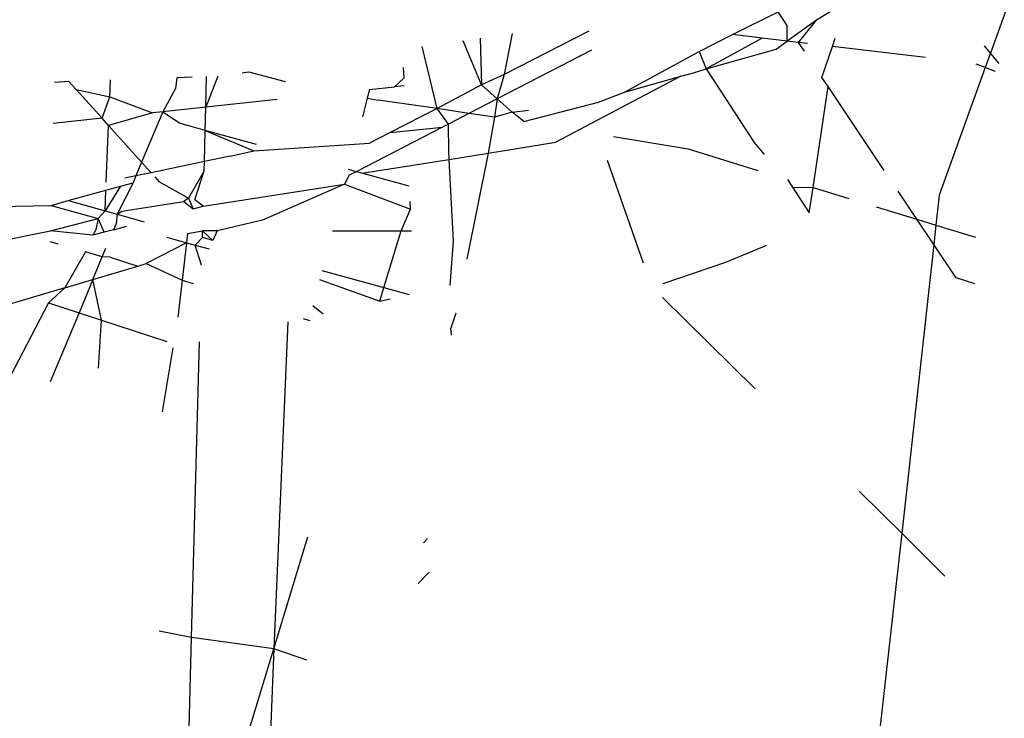
# Model space of a CAD drawing. Units: centimetres. Extents: x 135 to 1023, y -128 to 91.
# Drawn here: x 720 to 720, y -64 to -64 of the extents above; entities that cross this region are included whole.
import ezdxf

# ---------------------------------------------------------------- set-up
doc = ezdxf.new("R2010")
doc.units = ezdxf.units.CM
doc.layers.add('Edges', color=7, linetype='Continuous')

# ---------------------------------------------------------------- blocks, each defined once
blk = doc.blocks.new('bistro chairs rs')
at = {"layer": 'Edges'}
for p, q in [((-64.85504, 22.19443), (-64.87243, 22.14615)), ((-64.91349, 22.19015), (-64.95875, 22.16264)), ((-65.00042, 22.15537), (-64.97785, 22.16671)), ((-64.97332, 22.15994), (-64.97785, 22.16671)), ((-64.95875, 22.16264), (-64.97327, 22.15214)), ((-64.96766, 22.15147), (-64.95875, 22.16264)), ((-65.07176, 22.15705), (-65.11383, 22.13556)), ((-64.97327, 22.15214), (-64.97332, 22.15994)), ((-65.12495, 22.13044), (-65.13417, 22.15238)), ((-65.12572, 22.1536), (-65.12495, 22.13044)), ((-65.10972, 22.15592), (-65.11383, 22.13556)), ((-65.01694, 22.14707), (-65.00042, 22.15537)), ((-64.98581, 22.15363), (-65.01354, 22.1384)), ((-64.98581, 22.15363), (-65.00042, 22.15537)), ((-64.97327, 22.15214), (-64.98581, 22.15363)), ((-64.97883, 22.14812), (-64.97327, 22.15214)), ((-64.96766, 22.15147), (-64.97327, 22.15214)), ((-64.9633, 22.15095), (-64.96766, 22.15147)), ((-64.96477, 22.14716), (-64.96766, 22.15147)), ((-64.95089, 22.14947), (-64.94947, 22.15366)), ((-65.14694, 22.11865), (-65.15439, 22.14945)), ((-65.07048, 22.14766), (-65.11724, 22.1235)), ((-65.05398, 22.12676), (-65.01694, 22.14707)), ((-65.01694, 22.14707), (-65.01354, 22.1384)), ((-65.01354, 22.1384), (-64.97883, 22.14812)), ((-64.95608, 22.13415), (-64.95089, 22.14947)), ((-64.90472, 22.14398), (-64.95089, 22.14947)), ((-64.87243, 22.14615), (-64.87543, 22.14974)), ((-64.87243, 22.14615), (-64.87501, 22.139)), ((-64.86813, 22.14098), (-64.87243, 22.14615)), ((-65.24381, 22.13649), (-65.24047, 22.13697)), ((-65.24047, 22.13697), (-65.22238, 22.13213)), ((-65.16387, 22.13906), (-65.1636, 22.13377)), ((-65.01981, 22.13647), (-65.01354, 22.1384)), ((-65.01354, 22.1384), (-64.98977, 22.10176)), ((-64.87501, 22.139), (-64.89784, 22.07563)), ((-64.87501, 22.139), (-64.87959, 22.14075)), ((-64.86992, 22.13705), (-64.87501, 22.139)), ((-65.32971, 22.13214), (-65.33695, 22.13168)), ((-65.32971, 22.13214), (-65.32614, 22.12817)), ((-65.30942, 22.12451), (-65.30907, 22.13286)), ((-65.27617, 22.13401), (-65.27681, 22.1286)), ((-65.26856, 22.13428), (-65.27617, 22.13401)), ((-65.25588, 22.13474), (-65.2618, 22.11942)), ((-65.2618, 22.11942), (-65.26139, 22.13453)), ((-65.1636, 22.13377), (-65.16815, 22.12952)), ((-65.11383, 22.13556), (-65.12495, 22.13044)), ((-65.11383, 22.13556), (-65.11724, 22.1235)), ((-65.02607, 22.13469), (-65.08815, 22.10197)), ((-65.05398, 22.12676), (-65.02607, 22.13469)), ((-65.02607, 22.13469), (-65.01981, 22.13647)), ((-64.95304, 22.12961), (-64.95608, 22.13415)), ((-65.32614, 22.12817), (-65.31327, 22.11386)), ((-65.32614, 22.12817), (-65.30942, 22.12451)), ((-65.27681, 22.1286), (-65.2832, 22.11711)), ((-65.18053, 22.12818), (-65.18167, 22.12387)), ((-65.18053, 22.12818), (-65.16815, 22.12952)), ((-65.1634, 22.13003), (-65.16815, 22.12952)), ((-65.12495, 22.13044), (-65.14694, 22.11865)), ((-65.12495, 22.13044), (-65.11724, 22.1235)), ((-64.96045, 22.07955), (-64.95304, 22.12961)), ((-64.9252, 22.08798), (-64.95304, 22.12961)), ((-65.31327, 22.11386), (-65.30942, 22.12451)), ((-65.30942, 22.12451), (-65.28826, 22.11656)), ((-65.22643, 22.12323), (-65.2618, 22.11942)), ((-65.18167, 22.12387), (-65.1841, 22.11462)), ((-65.18167, 22.12387), (-65.17632, 22.12278)), ((-65.14694, 22.11865), (-65.17632, 22.12278)), ((-65.11724, 22.1235), (-65.13134, 22.1162)), ((-65.11724, 22.1235), (-65.11861, 22.11434)), ((-65.11724, 22.1235), (-65.10984, 22.11684)), ((-65.06698, 22.12192), (-65.05398, 22.12676)), ((-65.2618, 22.11942), (-65.2832, 22.11711)), ((-65.2621, 22.10785), (-65.2618, 22.11942)), ((-65.14694, 22.11865), (-65.17025, 22.10676)), ((-65.14144, 22.11099), (-65.14694, 22.11865)), ((-65.13134, 22.1162), (-65.14694, 22.11865)), ((-65.10984, 22.11684), (-65.10162, 22.11783)), ((-65.10396, 22.1122), (-65.06698, 22.12192)), ((-65.31327, 22.11386), (-65.3375, 22.11125)), ((-65.31002, 22.11024), (-65.31327, 22.11386)), ((-65.28826, 22.11656), (-65.31002, 22.11024)), ((-65.2832, 22.11711), (-65.29364, 22.09202)), ((-65.2832, 22.11711), (-65.28826, 22.11656)), ((-65.2832, 22.11711), (-65.27483, 22.11151)), ((-65.13134, 22.1162), (-65.14144, 22.11099)), ((-65.11861, 22.11434), (-65.13134, 22.1162)), ((-65.11861, 22.11434), (-65.12162, 22.09653)), ((-65.10984, 22.11684), (-65.11861, 22.11434)), ((-65.10396, 22.1122), (-65.10984, 22.11684)), ((-65.31119, 22.08208), (-65.31002, 22.11024)), ((-65.31002, 22.11024), (-65.29364, 22.09202)), ((-65.27483, 22.11151), (-65.27137, 22.11039)), ((-65.2621, 22.10785), (-65.27137, 22.11039)), ((-65.26252, 22.09237), (-65.2621, 22.10785)), ((-65.2366, 22.10086), (-65.2621, 22.10785)), ((-65.2621, 22.10785), (-65.23805, 22.09769)), ((-65.1443, 22.10951), (-65.18721, 22.08733)), ((-65.17025, 22.10676), (-65.1443, 22.10951)), ((-65.14144, 22.11099), (-65.1443, 22.10951)), ((-65.14122, 22.0973), (-65.14144, 22.11099)), ((-65.17025, 22.10676), (-65.18064, 22.10145)), ((-65.05949, 22.10479), (-65.02249, 22.09863)), ((-65.24966, 22.09509), (-65.23805, 22.09769)), ((-65.23805, 22.09769), (-65.18064, 22.10145)), ((-65.12162, 22.09653), (-65.08815, 22.10197)), ((-65.02249, 22.09863), (-64.98782, 22.08797)), ((-64.98977, 22.10176), (-64.98473, 22.09592)), ((-65.24966, 22.09509), (-65.26252, 22.09237)), ((-65.18442, 22.08656), (-65.14102, 22.09345)), ((-65.14102, 22.09345), (-65.14122, 22.0973)), ((-65.14102, 22.09345), (-65.12162, 22.09653)), ((-65.13895, 22.05279), (-65.14102, 22.09345)), ((-65.12162, 22.09653), (-65.13236, 22.04383)), ((-65.04457, 22.04199), (-65.06246, 22.09293)), ((-65.29364, 22.09202), (-65.29648, 22.0852)), ((-65.29364, 22.09202), (-65.28894, 22.08679)), ((-65.26252, 22.09237), (-65.28894, 22.08679)), ((-65.26264, 22.08773), (-65.26252, 22.09237)), ((-65.18721, 22.08733), (-65.191, 22.08836)), ((-65.29648, 22.0852), (-65.30196, 22.08404)), ((-65.29648, 22.0852), (-65.29787, 22.08184)), ((-65.28894, 22.08679), (-65.29648, 22.0852)), ((-65.28714, 22.08479), (-65.2851, 22.08252)), ((-65.26264, 22.08773), (-65.27031, 22.07424)), ((-65.2673, 22.07341), (-65.26264, 22.08773)), ((-65.19059, 22.08558), (-65.19291, 22.0811)), ((-65.18721, 22.08733), (-65.19059, 22.08558)), ((-65.18442, 22.08656), (-65.18721, 22.08733)), ((-65.16082, 22.08009), (-65.18442, 22.08656)), ((-64.97322, 22.08348), (-64.97068, 22.07965)), ((-65.33018, 22.07295), (-65.31136, 22.07813)), ((-65.30419, 22.0801), (-65.31179, 22.06789)), ((-65.31179, 22.06789), (-65.31136, 22.07813)), ((-65.31136, 22.07813), (-65.30419, 22.0801)), ((-65.29787, 22.08184), (-65.30585, 22.06625)), ((-65.30419, 22.0801), (-65.29787, 22.08184)), ((-65.2851, 22.08252), (-65.27031, 22.07424)), ((-65.26311, 22.07017), (-65.19291, 22.0811)), ((-65.19291, 22.0811), (-65.23362, 22.06334)), ((-65.19291, 22.0811), (-65.16023, 22.06874)), ((-64.97068, 22.07965), (-64.96234, 22.06685)), ((-64.97068, 22.07965), (-64.96045, 22.07955)), ((-64.96234, 22.06685), (-64.96045, 22.07955)), ((-64.96045, 22.07955), (-64.94268, 22.07409)), ((-65.27031, 22.07424), (-65.27273, 22.07255)), ((-65.27031, 22.07424), (-65.26815, 22.06885)), ((-65.26311, 22.07017), (-65.2673, 22.07341)), ((-64.90897, 22.06372), (-64.91832, 22.0777)), ((-64.89784, 22.07563), (-64.89949, 22.0608)), ((-65.36851, 22.06997), (-65.33859, 22.07059)), ((-65.33859, 22.07059), (-65.33018, 22.07295)), ((-65.33859, 22.07059), (-65.31522, 22.06414)), ((-65.33018, 22.07295), (-65.31179, 22.06789)), ((-65.30346, 22.06767), (-65.27273, 22.07255)), ((-65.27273, 22.07255), (-65.26815, 22.06885)), ((-65.26815, 22.06885), (-65.26311, 22.07017)), ((-65.16487, 22.058), (-65.16023, 22.06874)), ((-65.16023, 22.06874), (-65.16043, 22.0726)), ((-64.92911, 22.06991), (-64.90897, 22.06372)), ((-65.33893, 22.058), (-65.31522, 22.06414)), ((-65.31522, 22.06414), (-65.31645, 22.05839)), ((-65.31522, 22.06414), (-65.31179, 22.06789)), ((-65.31223, 22.05732), (-65.31522, 22.06414)), ((-65.31179, 22.06789), (-65.30585, 22.06625)), ((-65.30585, 22.06625), (-65.30626, 22.06167)), ((-65.30585, 22.06625), (-65.30346, 22.06767)), ((-65.30585, 22.06625), (-65.29233, 22.06252)), ((-64.90897, 22.06372), (-64.89949, 22.0608)), ((-64.90056, 22.05115), (-64.90897, 22.06372)), ((-65.30756, 22.05854), (-65.31223, 22.05732)), ((-65.30626, 22.06167), (-65.30756, 22.05854)), ((-65.30756, 22.05854), (-65.30106, 22.06024)), ((-65.23362, 22.06334), (-65.25609, 22.058)), ((-64.89949, 22.0608), (-64.90056, 22.05115)), ((-64.89949, 22.0608), (-64.8799, 22.05478)), ((-65.37196, 22.05139), (-65.33893, 22.058)), ((-65.31788, 22.05584), (-65.33893, 22.058)), ((-65.31645, 22.05839), (-65.31788, 22.05584)), ((-65.31223, 22.05732), (-65.31788, 22.05584)), ((-65.28118, 22.05476), (-65.27141, 22.05207)), ((-65.27089, 22.05662), (-65.27141, 22.05207)), ((-65.27089, 22.05662), (-65.26343, 22.05796)), ((-65.267, 22.05085), (-65.26352, 22.05459)), ((-65.26352, 22.05459), (-65.26343, 22.05796)), ((-65.2583, 22.05315), (-65.26352, 22.05459)), ((-65.25609, 22.058), (-65.26343, 22.05796)), ((-65.26343, 22.05796), (-65.2583, 22.05315)), ((-65.25609, 22.058), (-65.2583, 22.05315)), ((-65.19898, 22.058), (-65.16487, 22.058)), ((-65.17346, 22.02977), (-65.16487, 22.058)), ((-65.16487, 22.058), (-65.15967, 22.058)), ((-65.33505, 22.05135), (-65.33908, 22.0525)), ((-65.31319, 22.04502), (-65.3114, 22.04931)), ((-65.27141, 22.05207), (-65.29146, 22.0417)), ((-65.27141, 22.05207), (-65.27352, 22.03352)), ((-65.27141, 22.05207), (-65.267, 22.05085)), ((-65.26389, 22.04086), (-65.267, 22.05085)), ((-65.267, 22.05085), (-65.2602, 22.04898)), ((-65.1406, 22.03087), (-65.13895, 22.05279)), ((-64.98365, 22.05074), (-65.0039, 22.04226)), ((-64.90056, 22.05115), (-64.91649, 21.9078)), ((-64.8895, 22.03461), (-64.90056, 22.05115)), ((-65.32156, 22.04748), (-65.33176, 22.02975)), ((-65.31319, 22.04502), (-65.32156, 22.04748)), ((-65.31782, 22.03389), (-65.31319, 22.04502)), ((-65.30924, 22.04485), (-65.31319, 22.04502)), ((-65.30924, 22.04485), (-65.29552, 22.0405)), ((-65.31782, 22.03389), (-65.29552, 22.0405)), ((-65.29552, 22.0405), (-65.29146, 22.0417)), ((-65.29146, 22.0417), (-65.27352, 22.03352)), ((-65.0039, 22.04226), (-65.0351, 22.03158)), ((-65.20418, 22.03823), (-65.17346, 22.02977)), ((-64.88027, 22.0317), (-64.8895, 22.03461)), ((-65.33176, 22.02975), (-65.37856, 22.01587)), ((-65.33176, 22.02975), (-65.33989, 22.02227)), ((-65.33176, 22.02975), (-65.31782, 22.03389)), ((-65.31782, 22.03389), (-65.32471, 22.01731)), ((-65.31359, 22.01367), (-65.31782, 22.03389)), ((-65.27352, 22.03352), (-65.27563, 22.01503)), ((-65.27352, 22.03352), (-65.26802, 22.03177)), ((-65.20533, 22.03385), (-65.17552, 22.02301)), ((-65.17552, 22.02301), (-65.17346, 22.02977)), ((-65.17346, 22.02977), (-65.16088, 22.0263)), ((-64.98921, 21.97959), (-65.03512, 22.0249)), ((-65.33989, 22.02227), (-65.3767, 21.95165)), ((-65.33989, 22.02227), (-65.32471, 22.01731)), ((-65.20873, 22.02092), (-65.2035, 22.0167)), ((-65.17552, 22.02301), (-65.17027, 22.02419)), ((-65.32471, 22.01731), (-65.33899, 21.98299)), ((-65.32471, 22.01731), (-65.31359, 22.01367)), ((-65.13775, 22.01712), (-65.14024, 22.00962)), ((-65.31506, 21.98974), (-65.31359, 22.01367)), ((-65.31359, 22.01367), (-65.28109, 22.00305)), ((-65.22117, 22.01272), (-65.22802, 21.85048)), ((-65.21347, 22.01446), (-65.21025, 22.01343)), ((-65.13997, 22.00612), (-65.14024, 22.00962)), ((-65.27815, 21.99988), (-65.28345, 21.96804)), ((-65.26882, 21.85607), (-65.2649, 22.00287)), ((-64.91649, 21.9078), (-64.93767, 21.9287)), ((-64.91649, 21.9078), (-64.96586, 21.46369)), ((-64.89503, 21.8866), (-64.91649, 21.9078)), ((-65.22802, 21.85048), (-65.21112, 21.90602)), ((-65.15176, 21.90526), (-65.15382, 21.90301)), ((-65.15638, 21.88287), (-65.1509, 21.88859)), ((-65.26882, 21.85607), (-65.28493, 21.85922)), ((-65.27253, 21.71702), (-65.26882, 21.85607)), ((-65.22802, 21.85048), (-65.26882, 21.85607)), ((-65.2456, 21.79269), (-65.22802, 21.85048)), ((-65.22802, 21.85048), (-65.23762, 21.62295)), ((-65.21161, 21.84487), (-65.22802, 21.85048))]:
    blk.add_line(p, q, dxfattribs=at)

msp = doc.modelspace()

# ---------------------------------------------------------------- block references
msp.add_blockref('bistro chairs rs', (785.17183, -86.29035))

doc.saveas('drawing.dxf')
